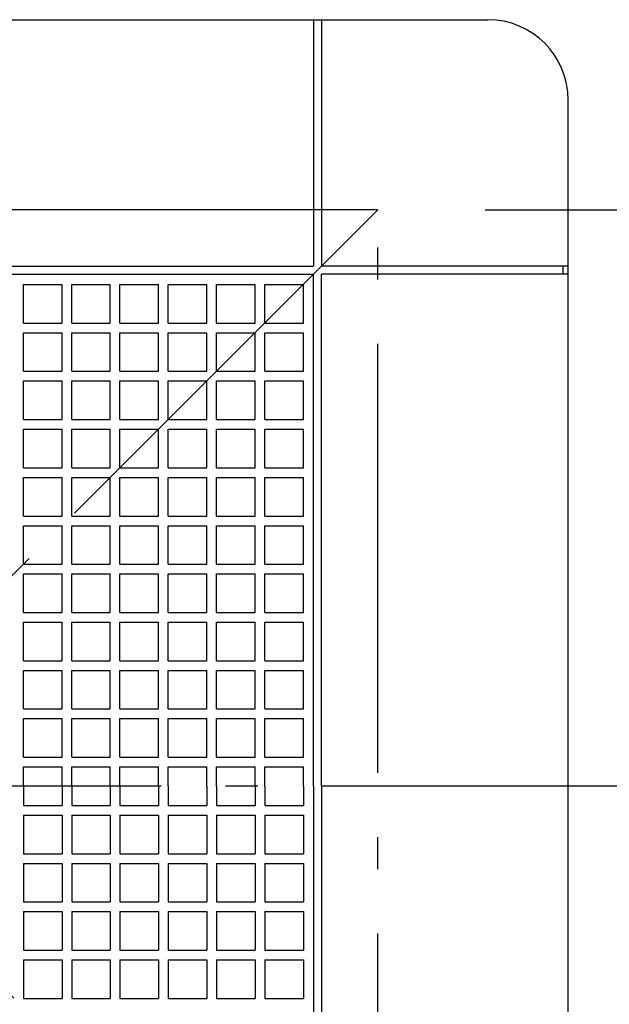
# Model space of a CAD drawing. Extents: x -371 to 892, y -526 to 509.
# Drawn here: x 41 to 151, y -41 to 143 of the extents above; entities that cross this region are included whole.
import ezdxf

# ---------------------------------------------------------------- set-up
doc = ezdxf.new("R2010")
doc.units = 0
doc.header["$LTSCALE"] = 20
doc.linetypes.add('DASHDOT', pattern=[5.5, 4, -0.6, 0.3, -0.6])
for name, color, linetype in [('BASIS', 6, 'DASHDOT'), ('DETAIL', 5, 'CONTINUOUS'), ('OUTLINE', 3, 'CONTINUOUS'), ('SERVICESPACE', 2, 'DASHDOT'), ('SIZE', 30, 'CONTINUOUS')]:
    doc.layers.add(name, color=color, linetype=linetype)

msp = doc.modelspace()

# ---------------------------------------------------------------- linework, layer by layer
at = {"layer": 'BASIS', "color": 6, "linetype": 'DASHDOT'}
msp.add_line((177.09, 0), (-173.86, 0), dxfattribs=at)
at = {"layer": 'DETAIL', "color": 5, "linetype": 'CONTINUOUS'}
for p, q in [((-128, 143), (128, 143)), ((95.5, 143), (95.5, 97)), ((97, 143), (97, 97)), ((143, -128), (143, 128)), ((-95.5, 97), (95.5, 97)), ((143, 97), (97, 97)), ((142, 97), (142, 95.5)), ((-95.5, 95.5), (95.5, 95.5)), ((95.5, 0), (95.5, 95.5)), ((97, 0), (97, 95.5)), ((143, 95.5), (97, 95.5)), ((41.4, 93.6), (48.6, 93.6)), ((41.4, 86.4), (41.4, 93.6)), ((48.6, 86.4), (48.6, 93.6)), ((50.4, 93.6), (57.6, 93.6)), ((50.4, 86.4), (50.4, 93.6)), ((57.6, 86.4), (57.6, 93.6)), ((59.4, 93.6), (66.6, 93.6)), ((59.4, 86.4), (59.4, 93.6)), ((66.6, 86.4), (66.6, 93.6)), ((68.4, 93.6), (75.6, 93.6)), ((68.4, 86.4), (68.4, 93.6)), ((75.6, 86.4), (75.6, 93.6)), ((77.4, 93.6), (84.6, 93.6)), ((77.4, 86.4), (77.4, 93.6)), ((84.6, 86.4), (84.6, 93.6)), ((86.4, 93.6), (93.6, 93.6)), ((86.4, 86.4), (86.4, 93.6)), ((93.6, 86.4), (93.6, 93.6)), ((41.4, 86.4), (48.6, 86.4)), ((50.4, 86.4), (57.6, 86.4)), ((59.4, 86.4), (66.6, 86.4)), ((68.4, 86.4), (75.6, 86.4)), ((77.4, 86.4), (84.6, 86.4)), ((86.4, 86.4), (93.6, 86.4)), ((41.4, 84.6), (48.6, 84.6)), ((41.4, 77.4), (41.4, 84.6)), ((48.6, 77.4), (48.6, 84.6)), ((50.4, 84.6), (57.6, 84.6)), ((50.4, 77.4), (50.4, 84.6)), ((57.6, 77.4), (57.6, 84.6)), ((59.4, 84.6), (66.6, 84.6)), ((59.4, 77.4), (59.4, 84.6)), ((66.6, 77.4), (66.6, 84.6)), ((68.4, 84.6), (75.6, 84.6)), ((68.4, 77.4), (68.4, 84.6)), ((75.6, 77.4), (75.6, 84.6)), ((77.4, 84.6), (84.6, 84.6)), ((77.4, 77.4), (77.4, 84.6)), ((84.6, 77.4), (84.6, 84.6)), ((86.4, 84.6), (93.6, 84.6)), ((86.4, 77.4), (86.4, 84.6)), ((93.6, 77.4), (93.6, 84.6)), ((41.4, 77.4), (48.6, 77.4)), ((50.4, 77.4), (57.6, 77.4)), ((59.4, 77.4), (66.6, 77.4)), ((68.4, 77.4), (75.6, 77.4)), ((77.4, 77.4), (84.6, 77.4)), ((86.4, 77.4), (93.6, 77.4)), ((41.4, 68.4), (41.4, 75.6)), ((41.4, 75.6), (48.6, 75.6)), ((48.6, 68.4), (48.6, 75.6)), ((50.4, 68.4), (50.4, 75.6)), ((50.4, 75.6), (57.6, 75.6)), ((57.6, 68.4), (57.6, 75.6)), ((59.4, 68.4), (59.4, 75.6)), ((59.4, 75.6), (66.6, 75.6)), ((66.6, 68.4), (66.6, 75.6)), ((68.4, 68.4), (68.4, 75.6)), ((68.4, 75.6), (75.6, 75.6)), ((75.6, 68.4), (75.6, 75.6)), ((77.4, 68.4), (77.4, 75.6)), ((77.4, 75.6), (84.6, 75.6)), ((84.6, 68.4), (84.6, 75.6)), ((86.4, 68.4), (86.4, 75.6)), ((86.4, 75.6), (93.6, 75.6)), ((93.6, 68.4), (93.6, 75.6)), ((41.4, 68.4), (48.6, 68.4)), ((50.4, 68.4), (57.6, 68.4)), ((59.4, 68.4), (66.6, 68.4)), ((68.4, 68.4), (75.6, 68.4)), ((77.4, 68.4), (84.6, 68.4)), ((86.4, 68.4), (93.6, 68.4)), ((41.4, 66.6), (48.6, 66.6)), ((41.4, 59.4), (41.4, 66.6)), ((48.6, 59.4), (48.6, 66.6)), ((50.4, 66.6), (57.6, 66.6)), ((50.4, 59.4), (50.4, 66.6)), ((57.6, 59.4), (57.6, 66.6)), ((59.4, 66.6), (66.6, 66.6)), ((59.4, 59.4), (59.4, 66.6)), ((66.6, 59.4), (66.6, 66.6)), ((68.4, 66.6), (75.6, 66.6)), ((68.4, 59.4), (68.4, 66.6)), ((75.6, 59.4), (75.6, 66.6)), ((77.4, 66.6), (84.6, 66.6)), ((77.4, 59.4), (77.4, 66.6)), ((84.6, 59.4), (84.6, 66.6)), ((86.4, 66.6), (93.6, 66.6)), ((86.4, 59.4), (86.4, 66.6)), ((93.6, 59.4), (93.6, 66.6)), ((41.4, 59.4), (48.6, 59.4)), ((50.4, 59.4), (57.6, 59.4)), ((59.4, 59.4), (66.6, 59.4)), ((68.4, 59.4), (75.6, 59.4)), ((77.4, 59.4), (84.6, 59.4)), ((86.4, 59.4), (93.6, 59.4)), ((41.4, 57.6), (48.6, 57.6)), ((41.4, 50.4), (41.4, 57.6)), ((48.6, 50.4), (48.6, 57.6)), ((50.4, 57.6), (57.6, 57.6)), ((50.4, 50.4), (50.4, 57.6)), ((57.6, 50.4), (57.6, 57.6)), ((59.4, 57.6), (66.6, 57.6)), ((59.4, 50.4), (59.4, 57.6)), ((66.6, 50.4), (66.6, 57.6)), ((68.4, 57.6), (75.6, 57.6)), ((68.4, 50.4), (68.4, 57.6)), ((75.6, 50.4), (75.6, 57.6)), ((77.4, 57.6), (84.6, 57.6)), ((77.4, 50.4), (77.4, 57.6)), ((84.6, 50.4), (84.6, 57.6)), ((86.4, 57.6), (93.6, 57.6)), ((86.4, 50.4), (86.4, 57.6)), ((93.6, 50.4), (93.6, 57.6)), ((41.4, 50.4), (48.6, 50.4)), ((50.4, 50.4), (57.6, 50.4)), ((59.4, 50.4), (66.6, 50.4)), ((68.4, 50.4), (75.6, 50.4)), ((77.4, 50.4), (84.6, 50.4)), ((86.4, 50.4), (93.6, 50.4)), ((41.4, 48.6), (48.6, 48.6)), ((41.4, 41.4), (41.4, 48.6)), ((48.6, 41.4), (48.6, 48.6)), ((50.4, 48.6), (57.6, 48.6)), ((50.4, 41.4), (50.4, 48.6)), ((57.6, 41.4), (57.6, 48.6)), ((59.4, 48.6), (66.6, 48.6)), ((59.4, 41.4), (59.4, 48.6)), ((66.6, 41.4), (66.6, 48.6)), ((68.4, 48.6), (75.6, 48.6)), ((68.4, 41.4), (68.4, 48.6)), ((75.6, 41.4), (75.6, 48.6)), ((77.4, 48.6), (84.6, 48.6)), ((77.4, 41.4), (77.4, 48.6)), ((84.6, 41.4), (84.6, 48.6)), ((86.4, 48.6), (93.6, 48.6)), ((86.4, 41.4), (86.4, 48.6)), ((93.6, 41.4), (93.6, 48.6)), ((41.4, 41.4), (48.6, 41.4)), ((50.4, 41.4), (57.6, 41.4)), ((59.4, 41.4), (66.6, 41.4)), ((68.4, 41.4), (75.6, 41.4)), ((77.4, 41.4), (84.6, 41.4)), ((86.4, 41.4), (93.6, 41.4)), ((41.4, 39.6), (48.6, 39.6)), ((41.4, 32.4), (41.4, 39.6)), ((48.6, 32.4), (48.6, 39.6)), ((50.4, 39.6), (57.6, 39.6)), ((50.4, 32.4), (50.4, 39.6)), ((57.6, 32.4), (57.6, 39.6)), ((59.4, 39.6), (66.6, 39.6)), ((59.4, 32.4), (59.4, 39.6)), ((66.6, 32.4), (66.6, 39.6)), ((68.4, 39.6), (75.6, 39.6)), ((68.4, 32.4), (68.4, 39.6)), ((75.6, 32.4), (75.6, 39.6)), ((77.4, 39.6), (84.6, 39.6)), ((77.4, 32.4), (77.4, 39.6)), ((84.6, 32.4), (84.6, 39.6)), ((86.4, 39.6), (93.6, 39.6)), ((86.4, 32.4), (86.4, 39.6)), ((93.6, 32.4), (93.6, 39.6)), ((41.4, 32.4), (48.6, 32.4)), ((50.4, 32.4), (57.6, 32.4)), ((59.4, 32.4), (66.6, 32.4)), ((68.4, 32.4), (75.6, 32.4)), ((77.4, 32.4), (84.6, 32.4)), ((86.4, 32.4), (93.6, 32.4)), ((41.4, 30.6), (48.6, 30.6)), ((41.4, 23.4), (41.4, 30.6)), ((48.6, 23.4), (48.6, 30.6)), ((50.4, 30.6), (57.6, 30.6)), ((50.4, 23.4), (50.4, 30.6)), ((57.6, 23.4), (57.6, 30.6)), ((59.4, 30.6), (66.6, 30.6)), ((59.4, 23.4), (59.4, 30.6)), ((66.6, 23.4), (66.6, 30.6)), ((68.4, 30.6), (75.6, 30.6)), ((68.4, 23.4), (68.4, 30.6)), ((75.6, 23.4), (75.6, 30.6)), ((77.4, 30.6), (84.6, 30.6)), ((77.4, 23.4), (77.4, 30.6)), ((84.6, 23.4), (84.6, 30.6)), ((86.4, 30.6), (93.6, 30.6)), ((86.4, 23.4), (86.4, 30.6)), ((93.6, 23.4), (93.6, 30.6)), ((41.4, 23.4), (48.6, 23.4)), ((50.4, 23.4), (57.6, 23.4)), ((59.4, 23.4), (66.6, 23.4)), ((68.4, 23.4), (75.6, 23.4)), ((77.4, 23.4), (84.6, 23.4)), ((86.4, 23.4), (93.6, 23.4)), ((41.4, 21.6), (48.6, 21.6)), ((41.4, 14.4), (41.4, 21.6)), ((48.6, 14.4), (48.6, 21.6)), ((50.4, 21.6), (57.6, 21.6)), ((50.4, 14.4), (50.4, 21.6)), ((57.6, 14.4), (57.6, 21.6)), ((59.4, 21.6), (66.6, 21.6)), ((59.4, 14.4), (59.4, 21.6)), ((66.6, 14.4), (66.6, 21.6)), ((68.4, 21.6), (75.6, 21.6)), ((68.4, 14.4), (68.4, 21.6)), ((75.6, 14.4), (75.6, 21.6)), ((77.4, 21.6), (84.6, 21.6)), ((77.4, 14.4), (77.4, 21.6)), ((84.6, 14.4), (84.6, 21.6)), ((86.4, 21.6), (93.6, 21.6)), ((86.4, 14.4), (86.4, 21.6)), ((93.6, 14.4), (93.6, 21.6)), ((41.4, 14.4), (48.6, 14.4)), ((50.4, 14.4), (57.6, 14.4)), ((59.4, 14.4), (66.6, 14.4)), ((68.4, 14.4), (75.6, 14.4)), ((77.4, 14.4), (84.6, 14.4)), ((86.4, 14.4), (93.6, 14.4)), ((41.4, 12.6), (48.6, 12.6)), ((41.4, 5.4), (41.4, 12.6)), ((48.6, 5.4), (48.6, 12.6)), ((50.4, 12.6), (57.6, 12.6)), ((50.4, 5.4), (50.4, 12.6)), ((57.6, 5.4), (57.6, 12.6)), ((59.4, 12.6), (66.6, 12.6)), ((59.4, 5.4), (59.4, 12.6)), ((66.6, 5.4), (66.6, 12.6)), ((68.4, 12.6), (75.6, 12.6)), ((68.4, 5.4), (68.4, 12.6)), ((75.6, 5.4), (75.6, 12.6)), ((77.4, 12.6), (84.6, 12.6)), ((77.4, 5.4), (77.4, 12.6)), ((84.6, 5.4), (84.6, 12.6)), ((86.4, 12.6), (93.6, 12.6)), ((86.4, 5.4), (86.4, 12.6)), ((93.6, 5.4), (93.6, 12.6)), ((41.4, 5.4), (48.6, 5.4)), ((50.4, 5.4), (57.6, 5.4)), ((59.4, 5.4), (66.6, 5.4)), ((68.4, 5.4), (75.6, 5.4)), ((77.4, 5.4), (84.6, 5.4)), ((86.4, 5.4), (93.6, 5.4)), ((41.4, 0), (41.4, 3.6)), ((41.4, 3.6), (48.6, 3.6)), ((48.6, 0), (48.6, 3.6)), ((50.4, 0), (50.4, 3.6)), ((50.4, 3.6), (57.6, 3.6)), ((57.6, 0), (57.6, 3.6)), ((59.4, 0), (59.4, 3.6)), ((59.4, 3.6), (66.6, 3.6)), ((66.6, 0), (66.6, 3.6)), ((68.4, 3.6), (75.6, 3.6)), ((68.4, 0), (68.4, 3.6)), ((75.6, 0), (75.6, 3.6)), ((77.4, 0), (77.4, 3.6)), ((77.4, 3.6), (84.6, 3.6)), ((84.6, 0), (84.6, 3.6)), ((86.4, 0), (86.4, 3.6)), ((86.4, 3.6), (93.6, 3.6)), ((93.6, 0), (93.6, 3.6)), ((41.4, 0), (41.4, -3.6)), ((48.6, 0), (48.6, -3.6)), ((50.4, 0), (50.4, -3.6)), ((57.6, 0), (57.6, -3.6)), ((59.4, 0), (59.4, -3.6)), ((66.6, 0), (66.6, -3.6)), ((68.4, 0), (68.4, -3.6)), ((75.6, 0), (75.6, -3.6)), ((77.4, 0), (77.4, -3.6)), ((84.6, 0), (84.6, -3.6)), ((86.4, 0), (86.4, -3.6)), ((93.6, 0), (93.6, -3.6)), ((95.5, 0), (95.5, -95.5)), ((97, 0), (97, -95.5)), ((41.4, -3.6), (48.6, -3.6)), ((50.4, -3.6), (57.6, -3.6)), ((59.4, -3.6), (66.6, -3.6)), ((68.4, -3.6), (75.6, -3.6)), ((77.4, -3.6), (84.6, -3.6)), ((86.4, -3.6), (93.6, -3.6)), ((41.4, -5.4), (41.4, -12.6)), ((41.4, -5.4), (48.6, -5.4)), ((48.6, -5.4), (48.6, -12.6)), ((50.4, -5.4), (50.4, -12.6)), ((50.4, -5.4), (57.6, -5.4)), ((57.6, -5.4), (57.6, -12.6)), ((59.4, -5.4), (59.4, -12.6)), ((59.4, -5.4), (66.6, -5.4)), ((66.6, -5.4), (66.6, -12.6)), ((68.4, -5.4), (75.6, -5.4)), ((68.4, -5.4), (68.4, -12.6)), ((75.6, -5.4), (75.6, -12.6)), ((77.4, -5.4), (77.4, -12.6)), ((77.4, -5.4), (84.6, -5.4)), ((84.6, -5.4), (84.6, -12.6)), ((86.4, -5.4), (86.4, -12.6)), ((86.4, -5.4), (93.6, -5.4)), ((93.6, -5.4), (93.6, -12.6)), ((41.4, -12.6), (48.6, -12.6)), ((50.4, -12.6), (57.6, -12.6)), ((59.4, -12.6), (66.6, -12.6)), ((68.4, -12.6), (75.6, -12.6)), ((77.4, -12.6), (84.6, -12.6)), ((86.4, -12.6), (93.6, -12.6)), ((41.4, -14.4), (48.6, -14.4)), ((41.4, -14.4), (41.4, -21.6)), ((48.6, -14.4), (48.6, -21.6)), ((50.4, -14.4), (57.6, -14.4)), ((50.4, -14.4), (50.4, -21.6)), ((57.6, -14.4), (57.6, -21.6)), ((59.4, -14.4), (66.6, -14.4)), ((59.4, -14.4), (59.4, -21.6)), ((66.6, -14.4), (66.6, -21.6)), ((68.4, -14.4), (75.6, -14.4)), ((68.4, -14.4), (68.4, -21.6)), ((75.6, -14.4), (75.6, -21.6)), ((77.4, -14.4), (84.6, -14.4)), ((77.4, -14.4), (77.4, -21.6)), ((84.6, -14.4), (84.6, -21.6)), ((86.4, -14.4), (93.6, -14.4)), ((86.4, -14.4), (86.4, -21.6)), ((93.6, -14.4), (93.6, -21.6)), ((41.4, -21.6), (48.6, -21.6)), ((50.4, -21.6), (57.6, -21.6)), ((59.4, -21.6), (66.6, -21.6)), ((68.4, -21.6), (75.6, -21.6)), ((77.4, -21.6), (84.6, -21.6)), ((86.4, -21.6), (93.6, -21.6)), ((41.4, -23.4), (48.6, -23.4)), ((41.4, -23.4), (41.4, -30.6)), ((48.6, -23.4), (48.6, -30.6)), ((50.4, -23.4), (57.6, -23.4)), ((50.4, -23.4), (50.4, -30.6)), ((57.6, -23.4), (57.6, -30.6)), ((59.4, -23.4), (66.6, -23.4)), ((59.4, -23.4), (59.4, -30.6)), ((66.6, -23.4), (66.6, -30.6)), ((68.4, -23.4), (75.6, -23.4)), ((68.4, -23.4), (68.4, -30.6)), ((75.6, -23.4), (75.6, -30.6)), ((77.4, -23.4), (84.6, -23.4)), ((77.4, -23.4), (77.4, -30.6)), ((84.6, -23.4), (84.6, -30.6)), ((86.4, -23.4), (93.6, -23.4)), ((86.4, -23.4), (86.4, -30.6)), ((93.6, -23.4), (93.6, -30.6)), ((41.4, -30.6), (48.6, -30.6)), ((50.4, -30.6), (57.6, -30.6)), ((59.4, -30.6), (66.6, -30.6)), ((68.4, -30.6), (75.6, -30.6)), ((77.4, -30.6), (84.6, -30.6)), ((86.4, -30.6), (93.6, -30.6)), ((41.4, -32.4), (48.6, -32.4)), ((41.4, -32.4), (41.4, -39.6)), ((48.6, -32.4), (48.6, -39.6)), ((50.4, -32.4), (57.6, -32.4)), ((50.4, -32.4), (50.4, -39.6)), ((57.6, -32.4), (57.6, -39.6)), ((59.4, -32.4), (66.6, -32.4)), ((59.4, -32.4), (59.4, -39.6)), ((66.6, -32.4), (66.6, -39.6)), ((68.4, -32.4), (75.6, -32.4)), ((68.4, -32.4), (68.4, -39.6)), ((75.6, -32.4), (75.6, -39.6)), ((77.4, -32.4), (84.6, -32.4)), ((77.4, -32.4), (77.4, -39.6)), ((84.6, -32.4), (84.6, -39.6)), ((86.4, -32.4), (93.6, -32.4)), ((86.4, -32.4), (86.4, -39.6)), ((93.6, -32.4), (93.6, -39.6)), ((41.4, -39.6), (48.6, -39.6)), ((50.4, -39.6), (57.6, -39.6)), ((59.4, -39.6), (66.6, -39.6)), ((68.4, -39.6), (75.6, -39.6)), ((77.4, -39.6), (84.6, -39.6)), ((86.4, -39.6), (93.6, -39.6))]:
    msp.add_line(p, q, dxfattribs=at)
msp.add_arc((128, 128), 15, 0, 90, dxfattribs=at)
at = {"layer": 'OUTLINE', "color": 3, "linetype": 'CONTINUOUS'}
for p, q in [((-128, 143), (128, 143)), ((143, -128), (143, 128))]:
    msp.add_line(p, q, dxfattribs=at)
msp.add_arc((128, 128), 15, 0, 90, dxfattribs=at)
at = {"layer": 'SERVICESPACE', "color": 2, "linetype": 'DASHDOT'}
for p, q in [((107.5, 107.5), (-107.5, -107.5)), ((-107.5, 107.5), (107.5, -107.5)), ((107.5, 107.5), (-107.5, 107.5)), ((107.5, -107.5), (107.5, 107.5))]:
    msp.add_line(p, q, dxfattribs=at)
at = {"layer": 'SIZE', "color": 30, "linetype": 'CONTINUOUS'}
msp.add_line((127.5, 107.5), (403.69, 107.5), dxfattribs=at)

doc.saveas('drawing.dxf')
